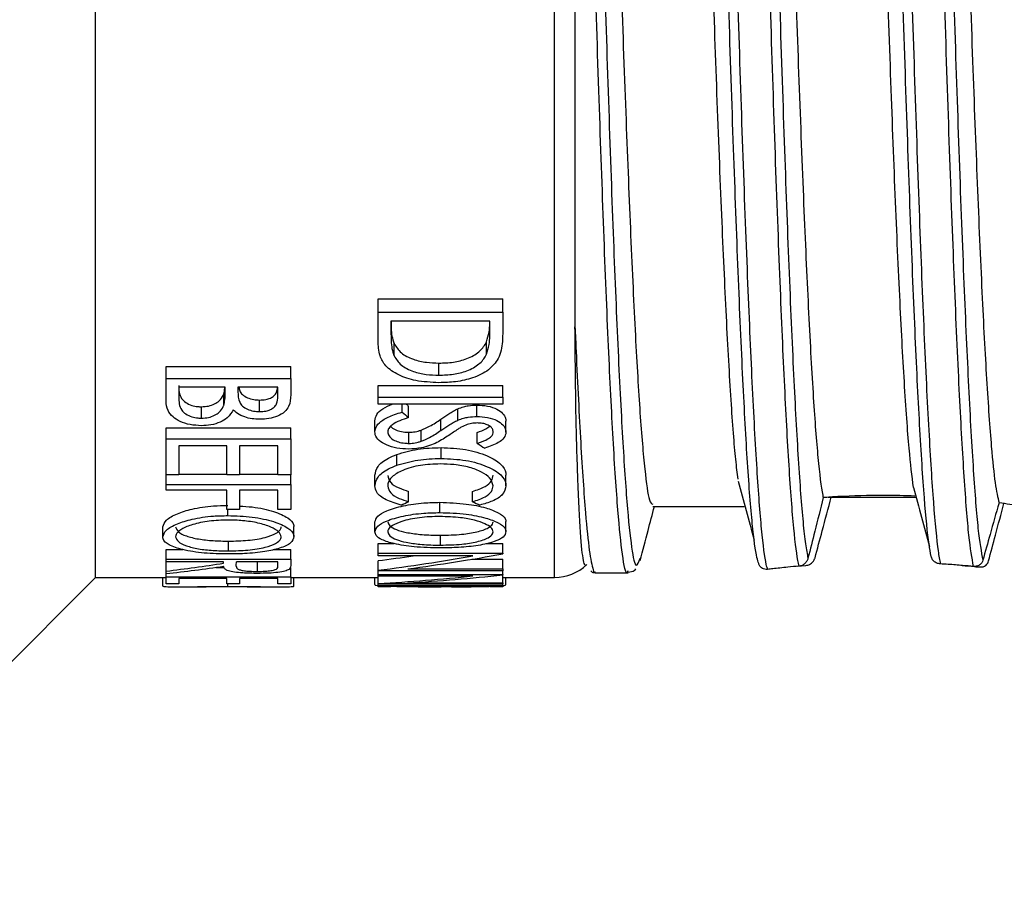
# Model space of a CAD drawing. Units: millimetres. Extents: x 208 to 611, y 51 to 331.
# Drawn here: x 514 to 524, y 153 to 163 of the extents above; entities that cross this region are included whole.
import ezdxf

# ---------------------------------------------------------------- set-up
doc = ezdxf.new("R2010")
doc.units = ezdxf.units.MM
doc.layers.add('AM_5', color=3, linetype='Continuous', lineweight=25)
doc.layers.add('TK3', color=5, linetype='Continuous', lineweight=25)
doc.styles.get("Standard").update_dxf_attribs({"font": 'ISOCP.SHX', "bigfont": 'EXTFONT.SHX'})
doc.dimstyles.new('AM_ISO$0', dxfattribs={"dimtxt": 3.5, "dimasz": 2.5, "dimexe": 1, "dimexo": 1, "dimgap": 1.5, "dimtad": 1, "dimdsep": 46, "dimtxsty": 'STANDARD', "dimblk": 'OPEN30', "dimcen": 0, "dimclrd": 3, "dimclre": 3, "dimclrt": 2, "dimadec": 0, "dimazin": 2, "dimtp": 0.1, "dimtm": 0.1, "dimtfac": 0.71, "dimtmove": 0, "dimatfit": 3, "dimldrblk": 'OPEN30', "dimfxl": 1, "dimlwd": -1, "dimlwe": -1, "dimarcsym": 0})

# ---------------------------------------------------------------- blocks, each defined once
blk = doc.blocks.new('_Open30')
at = {"color": 0, "linetype": 'ByBlock', "lineweight": -2}
for p, q in [((-1, 0.2679), (0, 0)), ((0, 0), (-1, -0.2679)), ((0, 0), (-1, 0))]:
    blk.add_line(p, q, dxfattribs=at)
blk = doc.blocks.new('*D12')
at = {"layer": 'AM_5', "color": 3}
for p, q in [((548.265, 155.223), (548.265, 128.253)), ((466.267, 153.712), (466.267, 128.253)), ((468.767, 129.253), (545.765, 129.253))]:
    blk.add_line(p, q, dxfattribs=at)
at = {"layer": 'Defpoints', "color": 0}
for p in [(548.265, 156.223), (466.267, 154.712), (548.265, 129.253)]:
    blk.add_point(p, dxfattribs=at)
at = {"layer": 'AM_5', "color": 3, "xscale": 2.5, "yscale": 2.5, "zscale": 2.5, "rotation": 180}
blk.add_blockref('_Open30', (466.267, 129.253), dxfattribs=at)
at = {"layer": 'AM_5', "color": 3, "xscale": 2.5, "yscale": 2.5, "zscale": 2.5}
blk.add_blockref('_Open30', (548.265, 129.253), dxfattribs=at)
at = {"layer": 'AM_5', "color": 2, "insert": (507.266, 132.678), "char_height": 3.5, "attachment_point": 5}
blk.add_mtext('(82)', dxfattribs=at)

msp = doc.modelspace()

# ---------------------------------------------------------------- linework, layer by layer
at = {"layer": 'TK3', "linetype": 'Continuous', "lineweight": 25}
for p, q in [((514.495, 156.662), (514.495, 177.162)), ((519.367, 156.662), (519.367, 177.162)), ((517.495, 159.616), (518.818, 159.616)), ((517.495, 159.476), (517.495, 159.616)), ((518.818, 159.476), (518.818, 159.616)), ((517.495, 159.476), (518.818, 159.476)), ((517.495, 159.173), (517.495, 159.476)), ((518.818, 159.476), (518.818, 159.276)), ((517.631, 159.379), (517.631, 159.269)), ((518.682, 159.379), (517.631, 159.379)), ((518.682, 159.311), (518.682, 159.379)), ((517.665, 159.01), (517.665, 159.141)), ((518.645, 159.03), (518.645, 159.162)), ((515.245, 158.899), (516.568, 158.899)), ((515.245, 158.772), (515.245, 158.899)), ((516.568, 158.772), (516.568, 158.899)), ((518.14, 158.806), (518.14, 158.935)), ((515.245, 158.772), (516.568, 158.772)), ((515.245, 158.531), (515.245, 158.772)), ((516.568, 158.772), (516.568, 158.6)), ((517.495, 158.698), (518.818, 158.698)), ((517.495, 158.573), (517.495, 158.698)), ((518.818, 158.573), (518.818, 158.698)), ((515.873, 158.68), (515.381, 158.68)), ((515.381, 158.68), (515.381, 158.573)), ((515.857, 158.486), (515.857, 158.609)), ((515.873, 158.632), (515.873, 158.68)), ((516.432, 158.68), (516.008, 158.68)), ((516.008, 158.68), (516.008, 158.631)), ((516.432, 158.583), (516.432, 158.68)), ((516.238, 158.42), (516.238, 158.543)), ((517.495, 158.573), (518.818, 158.573)), ((517.495, 158.499), (517.495, 158.573)), ((518.818, 158.499), (517.495, 158.499)), ((517.75, 158.415), (517.75, 158.499)), ((517.818, 158.356), (517.818, 158.477)), ((518.543, 158.369), (518.543, 158.49)), ((518.818, 158.573), (518.818, 158.499)), ((515.621, 158.35), (515.621, 158.472)), ((518.342, 158.33), (518.342, 158.451)), ((517.461, 158.205), (517.461, 158.324)), ((518.162, 158.221), (518.162, 158.34)), ((518.852, 158.201), (518.852, 158.32)), ((515.245, 158.248), (516.568, 158.248)), ((515.245, 158.13), (515.245, 158.248)), ((516.568, 158.13), (516.568, 158.248)), ((517.821, 158.083), (517.821, 158.201)), ((517.951, 158.105), (517.951, 158.223)), ((518.547, 158.082), (518.547, 158.2)), ((515.245, 158.13), (516.568, 158.13)), ((515.245, 157.75), (515.245, 158.13)), ((516.568, 158.13), (516.568, 157.75)), ((515.89, 158.057), (515.381, 158.057)), ((515.381, 158.057), (515.381, 157.75)), ((515.89, 157.75), (515.89, 158.057)), ((516.432, 158.057), (516.025, 158.057)), ((516.025, 158.057), (516.025, 157.75)), ((516.432, 157.75), (516.432, 158.057)), ((517.693, 157.851), (517.693, 157.965)), ((518.164, 157.923), (518.164, 158.038)), ((515.381, 157.75), (515.245, 157.75)), ((515.245, 157.646), (515.245, 157.75)), ((515.381, 157.758), (515.89, 157.758)), ((516.025, 157.75), (515.89, 157.75)), ((516.025, 157.758), (516.432, 157.758)), ((516.568, 157.75), (516.432, 157.75)), ((516.568, 157.646), (516.568, 157.75)), ((518.852, 157.634), (518.852, 157.745)), ((515.245, 157.646), (516.568, 157.646)), ((515.245, 157.588), (515.245, 157.646)), ((516.568, 157.646), (516.568, 157.381)), ((517.461, 157.633), (517.461, 157.745)), ((515.89, 157.588), (515.245, 157.588)), ((515.89, 157.381), (515.89, 157.588)), ((516.432, 157.588), (516.025, 157.588)), ((516.025, 157.588), (516.025, 157.381)), ((516.432, 157.381), (516.432, 157.588)), ((517.818, 157.464), (517.818, 157.574)), ((518.496, 157.464), (518.496, 157.574)), ((518.151, 157.349), (518.151, 157.458)), ((522.271, 157.512), (523.202, 157.512)), ((516.025, 157.381), (515.89, 157.381)), ((515.901, 157.317), (515.901, 157.381)), ((516.568, 157.381), (516.432, 157.381)), ((520.41, 157.412), (521.378, 157.412)), ((521.38, 157.414), (521.378, 157.413)), ((517.461, 157.144), (517.461, 157.25)), ((518.852, 157.147), (518.852, 157.253)), ((515.211, 157.092), (515.211, 157.197)), ((516.602, 157.095), (516.602, 157.2)), ((515.908, 156.942), (515.908, 157.046)), ((517.495, 157.02), (517.664, 157.02)), ((517.495, 156.917), (517.495, 157.02)), ((518.158, 157.004), (518.158, 157.108)), ((518.637, 157.02), (518.818, 157.02)), ((518.818, 156.917), (518.818, 157.02)), ((515.245, 156.957), (515.423, 156.957)), ((515.245, 156.854), (515.245, 156.957)), ((516.382, 156.957), (516.568, 156.957)), ((516.568, 156.854), (516.568, 156.957)), ((517.495, 156.917), (518.818, 156.917)), ((517.495, 156.89), (517.495, 156.917)), ((518.818, 156.917), (518.818, 156.911)), ((515.245, 156.854), (516.568, 156.854)), ((515.245, 156.826), (515.245, 156.854)), ((515.856, 156.826), (515.245, 156.826)), ((515.245, 156.727), (515.245, 156.826)), ((515.856, 156.812), (515.856, 156.826)), ((516.432, 156.826), (515.992, 156.826)), ((516.215, 156.725), (516.215, 156.826)), ((516.432, 156.78), (516.432, 156.826)), ((516.568, 156.854), (516.568, 156.8)), ((518.501, 156.89), (517.495, 156.89)), ((517.495, 156.737), (517.495, 156.839)), ((518.49, 156.854), (518.818, 156.854)), ((518.818, 156.752), (518.818, 156.854)), ((515.245, 156.701), (515.245, 156.727)), ((515.245, 156.667), (515.245, 156.701)), ((515.775, 156.768), (515.862, 156.768)), ((516.568, 156.667), (516.568, 156.768)), ((517.495, 156.733), (517.495, 156.737)), ((518.818, 156.733), (517.495, 156.733)), ((517.495, 156.692), (517.495, 156.733)), ((517.809, 156.752), (518.818, 156.752)), ((518.818, 156.752), (518.818, 156.733)), ((518.818, 156.692), (518.818, 156.733)), ((519.798, 156.711), (520.148, 156.711)), ((521.945, 156.78), (522.032, 156.788)), ((513.245, 155.412), (514.495, 156.662)), ((514.495, 156.662), (515.245, 156.662)), ((515.211, 156.569), (515.211, 156.662)), ((515.245, 156.667), (516.568, 156.667)), ((515.245, 156.594), (515.245, 156.667)), ((515.89, 156.651), (515.381, 156.651)), ((515.381, 156.651), (515.381, 156.594)), ((515.89, 156.594), (515.89, 156.651)), ((516.432, 156.651), (516.025, 156.651)), ((516.025, 156.651), (516.025, 156.594)), ((516.432, 156.594), (516.432, 156.651)), ((516.568, 156.667), (516.568, 156.594)), ((516.568, 156.662), (517.495, 156.662)), ((516.602, 156.569), (516.602, 156.662)), ((517.461, 156.585), (517.461, 156.662)), ((517.495, 156.692), (518.818, 156.692)), ((517.495, 156.676), (517.495, 156.692)), ((518.501, 156.676), (517.495, 156.676)), ((517.495, 156.596), (517.495, 156.676)), ((517.495, 156.594), (517.495, 156.596)), ((517.809, 156.603), (518.818, 156.603)), ((518.818, 156.692), (518.818, 156.688)), ((518.818, 156.603), (518.818, 156.688)), ((518.818, 156.662), (519.367, 156.662)), ((518.818, 156.603), (518.818, 156.594)), ((518.852, 156.584), (518.852, 156.662)), ((515.381, 156.594), (515.245, 156.594)), ((515.377, 156.562), (515.58, 156.562)), ((516.025, 156.594), (515.89, 156.594)), ((515.901, 156.564), (515.901, 156.594)), ((516.246, 156.562), (516.436, 156.562)), ((516.568, 156.594), (516.432, 156.594)), ((518.818, 156.594), (517.495, 156.594)), ((517.495, 156.578), (517.495, 156.594)), ((517.495, 156.578), (518.818, 156.578)), ((517.495, 156.562), (517.495, 156.578)), ((517.631, 156.562), (517.495, 156.562)), ((518.14, 156.573), (517.631, 156.573)), ((517.631, 156.573), (517.631, 156.562)), ((517.631, 156.567), (517.693, 156.565)), ((517.693, 156.565), (517.693, 156.573)), ((518.14, 156.562), (518.14, 156.573)), ((518.275, 156.562), (518.14, 156.562)), ((518.682, 156.573), (518.275, 156.573)), ((518.275, 156.573), (518.275, 156.562)), ((518.682, 156.562), (518.682, 156.573)), ((518.818, 156.562), (518.682, 156.562)), ((518.818, 156.578), (518.818, 156.594)), ((518.818, 156.578), (518.818, 156.562))]:
    msp.add_line(p, q, dxfattribs=at)
msp.add_arc((519.367, 157.162), 0.5, 270, 313.1478, dxfattribs=at)
for centre, major_axis, ratio, start_param, end_param in [((522.31, 166.912), (0, 10.25), 0.771341, 2.533468, 2.537305), ((522.31, 166.912), (0, 10.35), 0.771341, 2.533766, 2.543961), ((523.81, 166.912), (0, 10.35), 0.974603, 2.592638, 2.602066), ((513.687, 166.912), (0, 10.35), 0.976974, 3.55383, 3.562342), ((522.668, 166.912), (0, 10.35), 0.986842, 2.720844, 2.729355), ((514.924, 166.912), (15.114, 0), 0.684791, 4.904476, 4.972987), ((512.551, 166.912), (15.112, 0), 0.684896, 4.89164, 4.932868), ((515.97, 166.912), (0, 10.35), 0.009247, 3.348055, 3.367901), ((514.726, 166.912), (14.963, 0), 0.685014, 4.898554, 4.923885), ((514.726, 166.912), (15.109, 0), 0.685014, 4.896734, 4.964967), ((512.771, 166.912), (15.112, 0), 0.684896, 4.876879, 4.917988), ((516.261, 166.912), (15.109, 0), 0.685014, 4.794184, 4.86124), ((516.459, 166.912), (15.114, 0), 0.684791, 4.801817, 4.869089)]:
    msp.add_ellipse(centre, major_axis=major_axis, ratio=ratio, start_param=start_param, end_param=end_param, dxfattribs=at)
for points, knots in [([(520.724, 177.092), (520.738, 177.081), (520.768, 177.056), (520.815, 176.672), (520.865, 176.015), (520.914, 175.098), (520.964, 173.941), (521.014, 172.595), (521.064, 171.074), (521.113, 169.449), (521.163, 167.737), (521.213, 166.019), (521.263, 164.309), (521.312, 162.689), (521.362, 161.173), (521.412, 159.834), (521.462, 158.684), (521.511, 157.778), (521.561, 157.127), (521.599, 156.836), (521.62, 156.762), (521.625, 156.746)], [0, 0, 0, 0, 0.045313, 0.101282, 0.155614, 0.211519, 0.265909, 0.321878, 0.376284, 0.43227, 0.486619, 0.542543, 0.596903, 0.652839, 0.707248, 0.763236, 0.817618, 0.873578, 0.927912, 0.983818, 1, 1, 1, 1]), ([(521.961, 156.782), (521.959, 156.791), (521.941, 156.871), (521.905, 157.145), (521.856, 157.8), (521.806, 158.714), (521.757, 159.856), (521.707, 161.199), (521.658, 162.717), (521.608, 164.339), (521.558, 166.049), (521.513, 167.63), (521.471, 169.062), (521.438, 170.17), (521.4, 171.363), (521.359, 172.621), (521.31, 173.963), (521.26, 175.116), (521.21, 176.029), (521.16, 176.681), (521.114, 177.059), (521.084, 177.081), (521.07, 177.09)], [0, 0, 0, 0, 0.0074742, 0.0624084, 0.1189308, 0.1739279, 0.2289618, 0.2855929, 0.3405875, 0.3971769, 0.4521402, 0.5086956, 0.5503803, 0.5927439, 0.6204162, 0.6754368, 0.7320538, 0.7870103, 0.8435585, 0.8985652, 0.9551679, 1, 1, 1, 1]), ([(522.574, 177.077), (522.58, 177.086), (522.602, 177.12), (522.641, 176.882), (522.691, 176.371), (522.74, 175.573), (522.79, 174.527), (522.839, 173.274), (522.889, 171.827), (522.939, 170.253), (522.989, 168.57), (523.039, 166.856), (523.088, 165.128), (523.138, 163.466), (523.188, 161.888), (523.237, 160.465), (523.287, 159.213), (523.337, 158.189), (523.387, 157.409), (523.428, 156.982), (523.452, 156.847), (523.46, 156.805)], [0, 0, 0, 0, 0.020421, 0.075758, 0.131103, 0.188053, 0.243343, 0.300234, 0.355587, 0.412547, 0.46791, 0.524881, 0.580182, 0.637085, 0.69241, 0.749339, 0.804708, 0.861683, 0.917019, 0.973959, 1, 1, 1, 1]), ([(523.812, 156.778), (523.796, 156.869), (523.763, 157.055), (523.714, 157.685), (523.664, 158.563), (523.614, 159.676), (523.564, 161.004), (523.515, 162.486), (523.465, 164.109), (523.415, 165.798), (523.365, 167.533), (523.316, 169.235), (523.266, 170.886), (523.216, 172.408), (523.166, 173.788), (523.117, 174.962), (523.067, 175.917), (523.017, 176.603), (522.968, 177.035), (522.936, 177.081), (522.92, 177.104)], [0, 0, 0, 0, 0.054813, 0.111206, 0.166168, 0.222724, 0.277629, 0.334124, 0.389091, 0.445653, 0.500632, 0.557207, 0.612125, 0.668634, 0.723573, 0.780104, 0.83504, 0.891569, 0.946504, 1, 1, 1, 1]), ([(521.533, 156.809), (521.527, 156.828), (521.504, 156.895), (521.465, 157.193), (521.415, 157.829), (521.365, 158.733), (521.316, 159.86), (521.266, 161.199), (521.216, 162.687), (521.166, 164.309), (521.117, 165.99), (521.067, 167.712), (521.018, 169.396), (520.968, 171.025), (520.918, 172.524), (520.868, 173.876), (520.819, 175.017), (520.769, 175.94), (520.719, 176.587), (520.676, 176.955), (520.649, 176.983), (520.639, 176.993)], [0, 0, 0, 0, 0.021111, 0.075911, 0.132296, 0.187145, 0.243585, 0.29846, 0.354928, 0.409754, 0.466168, 0.520984, 0.577387, 0.63226, 0.688726, 0.743582, 0.80003, 0.854828, 0.911212, 0.966069, 1, 1, 1, 1]), ([(523.362, 156.885), (523.355, 156.925), (523.331, 157.056), (523.291, 157.47), (523.241, 158.234), (523.191, 159.256), (523.142, 160.484), (523.092, 161.907), (523.042, 163.458), (522.992, 165.121), (522.943, 166.821), (522.893, 168.539), (522.843, 170.196), (522.793, 171.774), (522.744, 173.2), (522.694, 174.459), (522.644, 175.491), (522.594, 176.296), (522.545, 176.801), (522.509, 177.038), (522.49, 177.014), (522.487, 177.01)], [0, 0, 0, 0, 0.024645, 0.080654, 0.138289, 0.194331, 0.252001, 0.307999, 0.365621, 0.421596, 0.479192, 0.53523, 0.592895, 0.648921, 0.706574, 0.762538, 0.820121, 0.87614, 0.933785, 0.989795, 1, 1, 1, 1]), ([(521.199, 176.958), (521.202, 176.954), (521.221, 176.929), (521.256, 176.604), (521.306, 175.982), (521.356, 175.067), (521.405, 173.938), (521.455, 172.595), (521.505, 171.104), (521.555, 169.479), (521.604, 167.797), (521.654, 166.075), (521.704, 164.392), (521.754, 162.765), (521.803, 161.27), (521.853, 159.922), (521.903, 158.784), (521.953, 157.863), (521.995, 157.311), (522.03, 157.001), (522.047, 156.91), (522.056, 156.864)], [0, 0, 0, 0, 0.00906, 0.06627, 0.125139, 0.182298, 0.241111, 0.298336, 0.357222, 0.414453, 0.473346, 0.530512, 0.589332, 0.64653, 0.705387, 0.762625, 0.821525, 0.878725, 0.938387, 0.969193, 1, 1, 1, 1]), ([(523.05, 176.947), (523.054, 176.938), (523.076, 176.895), (523.113, 176.535), (523.163, 175.864), (523.213, 174.924), (523.263, 173.753), (523.312, 172.398), (523.362, 170.875), (523.411, 169.253), (523.461, 167.548), (523.511, 165.841), (523.561, 164.149), (523.61, 162.55), (523.66, 161.063), (523.71, 159.754), (523.76, 158.636), (523.81, 157.761), (523.86, 157.118), (523.894, 156.935), (523.911, 156.843)], [0, 0, 0, 0, 0.01552, 0.074051, 0.130934, 0.189466, 0.246351, 0.304885, 0.361749, 0.420261, 0.477188, 0.535768, 0.592683, 0.651249, 0.7081, 0.766597, 0.823506, 0.882066, 0.940153, 1, 1, 1, 1]), ([(521.316, 157.705), (521.307, 157.768), (521.282, 157.95), (521.24, 158.519), (521.191, 159.386), (521.141, 160.487), (521.091, 161.757), (521.041, 163.187), (520.992, 164.709), (520.942, 166.308), (520.892, 167.909), (520.842, 169.496), (520.793, 170.996), (520.743, 172.393), (520.693, 173.623), (520.643, 174.671), (520.594, 175.494), (520.544, 176.068), (520.5, 176.38), (520.472, 176.383), (520.46, 176.383)], [0, 0, 0, 0, 0.030859, 0.088137, 0.147076, 0.204354, 0.263294, 0.320572, 0.379511, 0.436789, 0.495729, 0.553007, 0.611946, 0.669225, 0.728164, 0.785442, 0.844381, 0.90166, 0.960599, 1, 1, 1, 1]), ([(521.368, 176.343), (521.384, 176.261), (521.417, 176.095), (521.466, 175.511), (521.516, 174.703), (521.566, 173.66), (521.615, 172.437), (521.665, 171.045), (521.714, 169.549), (521.764, 167.965), (521.814, 166.365), (521.864, 164.765), (521.913, 163.24), (521.963, 161.806), (522.013, 160.529), (522.063, 159.423), (522.112, 158.539), (522.162, 157.886), (522.197, 157.606), (522.216, 157.517), (522.218, 157.508)], [0, 0, 0, 0, 0.05712, 0.114814, 0.1741811, 0.2318752, 0.2912424, 0.3488919, 0.4082106, 0.4658601, 0.5251787, 0.5828728, 0.6422401, 0.6999342, 0.7593015, 0.8169956, 0.8763628, 0.9340568, 0.993424, 1, 1, 1, 1]), ([(523.175, 157.616), (523.16, 157.738), (523.128, 157.993), (523.079, 158.694), (523.029, 159.625), (522.979, 160.76), (522.93, 162.08), (522.88, 163.524), (522.83, 165.078), (522.781, 166.671), (522.731, 168.284), (522.681, 169.844), (522.631, 171.335), (522.582, 172.687), (522.532, 173.887), (522.482, 174.877), (522.432, 175.653), (522.383, 176.16), (522.342, 176.409), (522.318, 176.385), (522.31, 176.377)], [0, 0, 0, 0, 0.053961, 0.112251, 0.168898, 0.227187, 0.283834, 0.342124, 0.39877, 0.45706, 0.513707, 0.571996, 0.628643, 0.686933, 0.74358, 0.801869, 0.858516, 0.916806, 0.973452, 1, 1, 1, 1]), ([(523.219, 176.319), (523.231, 176.272), (523.259, 176.156), (523.304, 175.668), (523.354, 174.911), (523.404, 173.925), (523.454, 172.733), (523.503, 171.386), (523.553, 169.899), (523.603, 168.341), (523.653, 166.728), (523.702, 165.135), (523.752, 163.578), (523.802, 162.129), (523.852, 160.804), (523.901, 159.664), (523.951, 158.719), (523.998, 158.059), (524.042, 157.627), (524.069, 157.511), (524.083, 157.452)], [0, 0, 0, 0, 0.040976, 0.099381, 0.15614, 0.214546, 0.271305, 0.32971, 0.38647, 0.444875, 0.501634, 0.56004, 0.616799, 0.675204, 0.731964, 0.790369, 0.847128, 0.905534, 0.952314, 1, 1, 1, 1]), ([(519.585, 170.254), (519.585, 169.97), (519.585, 169.401), (519.585, 168.253), (519.584, 166.807), (519.584, 165.089), (519.584, 163.423), (519.584, 161.879), (519.584, 160.481), (519.584, 159.708), (519.584, 159.321)], [0, 0, 0, 0, 0.074824, 0.149648, 0.293343, 0.43704, 0.580733, 0.724426, 0.862213, 1, 1, 1, 1]), ([(520.146, 156.73), (520.143, 156.724), (520.124, 156.679), (520.088, 156.874), (520.039, 157.333), (519.989, 158.085), (519.939, 159.088), (519.89, 160.305), (519.84, 161.722), (519.79, 163.273), (519.74, 164.942), (519.698, 166.387), (519.664, 167.567), (519.638, 168.469), (519.612, 169.37), (519.594, 169.959), (519.585, 170.254)], [0, 0, 0, 0, 0.013461, 0.1033756, 0.1906745, 0.2805039, 0.3677889, 0.4576032, 0.5449796, 0.6348925, 0.7222401, 0.8121218, 0.8583361, 0.9045501, 0.9522752, 1, 1, 1, 1]), ([(519.697, 169.73), (519.712, 169.235), (519.742, 168.232), (519.788, 166.632), (519.836, 164.976), (519.886, 163.332), (519.936, 161.776), (519.985, 160.38), (520.035, 159.157), (520.085, 158.166), (520.135, 157.413), (520.184, 156.943), (520.231, 156.736), (520.261, 156.826), (520.275, 156.867)], [0, 0, 0, 0, 0.076991, 0.155806, 0.240622, 0.327901, 0.412745, 0.500053, 0.584809, 0.67202, 0.75679, 0.844017, 0.928863, 1, 1, 1, 1]), ([(519.867, 169.464), (519.877, 169.155), (519.896, 168.536), (519.933, 167.377), (519.976, 165.983), (520.025, 164.407), (520.075, 162.889), (520.125, 161.499), (520.175, 160.25), (520.224, 159.201), (520.274, 158.36), (520.324, 157.778), (520.369, 157.45), (520.398, 157.442), (520.41, 157.439)], [0, 0, 0, 0, 0.054425, 0.109406, 0.199671, 0.292553, 0.382818, 0.4757, 0.565965, 0.658847, 0.749112, 0.841995, 0.932259, 1, 1, 1, 1]), ([(517.632, 159.379), (517.632, 159.354), (517.633, 159.301), (517.639, 159.221), (517.656, 159.168), (517.665, 159.141)], [0, 0, 0, 0, 0.308387, 0.652575, 1, 1, 1, 1]), ([(518.645, 159.162), (518.656, 159.196), (518.675, 159.259), (518.68, 159.332), (518.681, 159.371), (518.681, 159.379)], [0, 0, 0, 0, 0.479712, 0.893744, 1, 1, 1, 1]), ([(519.696, 156.788), (519.695, 156.789), (519.687, 156.792), (519.668, 156.849), (519.642, 157.1), (519.616, 157.646), (519.592, 158.381), (519.587, 159.006), (519.584, 159.321)], [0, 0, 0, 0, 0.0277646, 0.1389113, 0.3617539, 0.5907107, 0.7930928, 1, 1, 1, 1]), ([(519.584, 159.321), (519.588, 159.234), (519.608, 158.775), (519.645, 158.043), (519.692, 157.351), (519.736, 156.913), (519.769, 156.762), (519.79, 156.7), (519.798, 156.72), (519.8, 156.725)], [0, 0, 0, 0, 0.053125, 0.280375, 0.514211, 0.702549, 0.89457, 0.976008, 1, 1, 1, 1]), ([(517.631, 159.269), (517.632, 159.236), (517.633, 159.175), (517.639, 159.088), (517.656, 159.036), (517.665, 159.01)], [0, 0, 0, 0, 0.378348, 0.687702, 1, 1, 1, 1]), ([(518.645, 159.03), (518.656, 159.063), (518.675, 159.125), (518.681, 159.22), (518.682, 159.281), (518.682, 159.311)], [0, 0, 0, 0, 0.365392, 0.68225, 1, 1, 1, 1]), ([(518.818, 159.276), (518.817, 159.238), (518.816, 159.169), (518.805, 159.07), (518.782, 159.012), (518.77, 158.983)], [0, 0, 0, 0, 0.379585, 0.687717, 1, 1, 1, 1]), ([(518.14, 158.727), (518.057, 158.731), (517.905, 158.738), (517.707, 158.803), (517.571, 158.896), (517.502, 159.025), (517.498, 159.119), (517.495, 159.173)], [0, 0, 0, 0, 0.228317, 0.418092, 0.608719, 0.77191, 1, 1, 1, 1]), ([(517.665, 159.141), (517.687, 159.107), (517.73, 159.039), (517.859, 158.972), (518.002, 158.939), (518.096, 158.936), (518.14, 158.935)], [0, 0, 0, 0, 0.272754, 0.544748, 0.782872, 1, 1, 1, 1]), ([(518.14, 158.935), (518.192, 158.936), (518.295, 158.94), (518.446, 158.979), (518.57, 159.048), (518.624, 159.118), (518.643, 159.156), (518.645, 159.162)], [0, 0, 0, 0, 0.231622, 0.464535, 0.721467, 0.960092, 1, 1, 1, 1]), ([(517.665, 159.01), (517.687, 158.976), (517.731, 158.909), (517.86, 158.844), (518.001, 158.811), (518.095, 158.808), (518.14, 158.806)], [0, 0, 0, 0, 0.273484, 0.543408, 0.781979, 1, 1, 1, 1]), ([(518.14, 158.806), (518.192, 158.808), (518.295, 158.812), (518.446, 158.85), (518.57, 158.919), (518.625, 158.987), (518.643, 159.025), (518.645, 159.03)], [0, 0, 0, 0, 0.2321983, 0.465684, 0.7242235, 0.9628235, 1, 1, 1, 1]), ([(518.77, 158.983), (518.74, 158.94), (518.68, 158.856), (518.509, 158.775), (518.324, 158.732), (518.2, 158.729), (518.14, 158.727)], [0, 0, 0, 0, 0.270227, 0.537224, 0.777175, 1, 1, 1, 1]), ([(515.381, 158.698), (515.381, 158.65), (515.381, 158.585), (515.45, 158.516), (515.512, 158.486), (515.572, 158.473), (515.608, 158.472), (515.621, 158.472)], [0, 0, 0, 0, 0.461162, 0.627346, 0.793717, 0.923642, 1, 1, 1, 1]), ([(515.621, 158.472), (515.646, 158.473), (515.697, 158.476), (515.762, 158.5), (515.819, 158.539), (515.845, 158.579), (515.855, 158.605), (515.857, 158.609)], [0, 0, 0, 0, 0.207787, 0.417143, 0.620971, 0.939496, 1, 1, 1, 1]), ([(515.857, 158.609), (515.862, 158.629), (515.868, 158.652), (515.87, 158.676), (515.87, 158.68)], [0, 0, 0, 0, 0.8340243, 1, 1, 1, 1]), ([(515.857, 158.486), (515.862, 158.505), (515.87, 158.539), (515.872, 158.588), (515.873, 158.617), (515.873, 158.632)], [0, 0, 0, 0, 0.406249, 0.702959, 1, 1, 1, 1]), ([(516.008, 158.631), (516.009, 158.593), (516.009, 158.54), (516.053, 158.477), (516.105, 158.444), (516.17, 158.424), (516.216, 158.421), (516.238, 158.42)], [0, 0, 0, 0, 0.39303, 0.551748, 0.71057, 0.866077, 1, 1, 1, 1]), ([(516.021, 158.68), (516.021, 158.667), (516.023, 158.639), (516.054, 158.599), (516.106, 158.566), (516.171, 158.546), (516.217, 158.544), (516.238, 158.543)], [0, 0, 0, 0, 0.180151, 0.395398, 0.61079, 0.822587, 1, 1, 1, 1]), ([(516.238, 158.543), (516.26, 158.544), (516.301, 158.545), (516.354, 158.563), (516.395, 158.589), (516.423, 158.629), (516.426, 158.662), (516.427, 158.68)], [0, 0, 0, 0, 0.196103, 0.358099, 0.5199, 0.73289, 1, 1, 1, 1]), ([(516.238, 158.42), (516.26, 158.421), (516.301, 158.423), (516.354, 158.44), (516.395, 158.467), (516.428, 158.515), (516.431, 158.556), (516.432, 158.583)], [0, 0, 0, 0, 0.17402, 0.31731, 0.460445, 0.64807, 1, 1, 1, 1]), ([(516.568, 158.6), (516.567, 158.557), (516.564, 158.493), (516.508, 158.415), (516.432, 158.371), (516.339, 158.343), (516.273, 158.34), (516.24, 158.339)], [0, 0, 0, 0, 0.34101, 0.512869, 0.685563, 0.847336, 1, 1, 1, 1]), ([(515.621, 158.271), (515.58, 158.273), (515.498, 158.277), (515.393, 158.313), (515.311, 158.365), (515.254, 158.439), (515.248, 158.498), (515.245, 158.531)], [0, 0, 0, 0, 0.184341, 0.370115, 0.543268, 0.742994, 1, 1, 1, 1]), ([(515.381, 158.573), (515.381, 158.526), (515.381, 158.461), (515.451, 158.393), (515.513, 158.365), (515.573, 158.352), (515.608, 158.351), (515.621, 158.35)], [0, 0, 0, 0, 0.46281, 0.628751, 0.794851, 0.925744, 1, 1, 1, 1]), ([(515.621, 158.35), (515.646, 158.352), (515.697, 158.355), (515.762, 158.379), (515.82, 158.418), (515.845, 158.456), (515.856, 158.482), (515.857, 158.486)], [0, 0, 0, 0, 0.208992, 0.419564, 0.62433, 0.942235, 1, 1, 1, 1]), ([(517.461, 158.324), (517.465, 158.346), (517.473, 158.392), (517.54, 158.455), (517.61, 158.484), (517.645, 158.499)], [0, 0, 0, 0, 0.318864, 0.656191, 1, 1, 1, 1]), ([(518.342, 158.451), (518.361, 158.458), (518.396, 158.471), (518.464, 158.487), (518.512, 158.489), (518.543, 158.49)], [0, 0, 0, 0, 0.324185, 0.57227, 1, 1, 1, 1]), ([(518.543, 158.49), (518.582, 158.488), (518.659, 158.484), (518.756, 158.45), (518.82, 158.402), (518.849, 158.357), (518.851, 158.33), (518.852, 158.32)], [0, 0, 0, 0, 0.237317, 0.477057, 0.686723, 0.889888, 1, 1, 1, 1]), ([(515.959, 158.44), (515.941, 158.41), (515.911, 158.359), (515.822, 158.306), (515.726, 158.276), (515.655, 158.273), (515.621, 158.271)], [0, 0, 0, 0, 0.339627, 0.566035, 0.792164, 1, 1, 1, 1]), ([(516.24, 158.339), (516.212, 158.34), (516.156, 158.342), (516.073, 158.363), (516.003, 158.396), (515.972, 158.426), (515.959, 158.44)], [0, 0, 0, 0, 0.238613, 0.47863, 0.771615, 1, 1, 1, 1]), ([(517.461, 158.205), (517.465, 158.227), (517.473, 158.272), (517.547, 158.339), (517.648, 158.384), (517.723, 158.407), (517.75, 158.415)], [0, 0, 0, 0, 0.240314, 0.492446, 0.811918, 1, 1, 1, 1]), ([(518.162, 158.34), (518.19, 158.359), (518.232, 158.388), (518.291, 158.426), (518.325, 158.443), (518.342, 158.451)], [0, 0, 0, 0, 0.497902, 0.748049, 1, 1, 1, 1]), ([(517.818, 158.356), (517.786, 158.345), (517.723, 158.325), (517.649, 158.287), (517.604, 158.246), (517.599, 158.22), (517.597, 158.208)], [0, 0, 0, 0, 0.299027, 0.599936, 0.82328, 1, 1, 1, 1]), ([(517.951, 158.223), (517.982, 158.236), (518.037, 158.26), (518.104, 158.301), (518.143, 158.327), (518.162, 158.34)], [0, 0, 0, 0, 0.391684, 0.695247, 1, 1, 1, 1]), ([(518.162, 158.221), (518.19, 158.24), (518.232, 158.268), (518.291, 158.306), (518.325, 158.322), (518.342, 158.33)], [0, 0, 0, 0, 0.497896, 0.748044, 1, 1, 1, 1]), ([(518.342, 158.33), (518.362, 158.337), (518.396, 158.35), (518.464, 158.365), (518.513, 158.367), (518.543, 158.369)], [0, 0, 0, 0, 0.324787, 0.573641, 1, 1, 1, 1]), ([(518.549, 158.3), (518.533, 158.299), (518.495, 158.298), (518.435, 158.284), (518.398, 158.266), (518.378, 158.256)], [0, 0, 0, 0, 0.244721, 0.583029, 1, 1, 1, 1]), ([(518.543, 158.369), (518.582, 158.367), (518.659, 158.362), (518.757, 158.329), (518.821, 158.282), (518.849, 158.237), (518.851, 158.211), (518.852, 158.201)], [0, 0, 0, 0, 0.238612, 0.479676, 0.689784, 0.892889, 1, 1, 1, 1]), ([(518.716, 158.204), (518.715, 158.216), (518.712, 158.237), (518.684, 158.265), (518.642, 158.287), (518.594, 158.298), (518.562, 158.299), (518.549, 158.3)], [0, 0, 0, 0, 0.229013, 0.434681, 0.640593, 0.854869, 1, 1, 1, 1]), ([(517.819, 158.022), (517.777, 158.024), (517.691, 158.028), (517.583, 158.063), (517.5, 158.111), (517.464, 158.162), (517.462, 158.195), (517.461, 158.205)], [0, 0, 0, 0, 0.229071, 0.460039, 0.674839, 0.897721, 1, 1, 1, 1]), ([(517.597, 158.208), (517.6, 158.193), (517.606, 158.161), (517.648, 158.122), (517.709, 158.097), (517.768, 158.085), (517.807, 158.084), (517.821, 158.083)], [0, 0, 0, 0, 0.232189, 0.484948, 0.681702, 0.877794, 1, 1, 1, 1]), ([(517.629, 158.265), (517.637, 158.256), (517.656, 158.236), (517.71, 158.214), (517.768, 158.202), (517.807, 158.201), (517.821, 158.201)], [0, 0, 0, 0, 0.225997, 0.521802, 0.816638, 1, 1, 1, 1]), ([(518.246, 158.168), (518.205, 158.142), (518.123, 158.089), (517.978, 158.032), (517.866, 158.025), (517.819, 158.022)], [0, 0, 0, 0, 0.36649, 0.737479, 1, 1, 1, 1]), ([(517.821, 158.201), (517.833, 158.201), (517.867, 158.202), (517.911, 158.21), (517.941, 158.22), (517.951, 158.223)], [0, 0, 0, 0, 0.247251, 0.737449, 1, 1, 1, 1]), ([(517.951, 158.105), (517.982, 158.118), (518.037, 158.142), (518.104, 158.182), (518.143, 158.208), (518.162, 158.221)], [0, 0, 0, 0, 0.392475, 0.695646, 1, 1, 1, 1]), ([(518.378, 158.256), (518.367, 158.249), (518.338, 158.231), (518.295, 158.201), (518.262, 158.179), (518.246, 158.168)], [0, 0, 0, 0, 0.249264, 0.624587, 1, 1, 1, 1]), ([(518.547, 158.2), (518.579, 158.211), (518.63, 158.229), (518.668, 158.255), (518.682, 158.264)], [0, 0, 0, 0, 0.633235, 1, 1, 1, 1]), ([(518.547, 158.082), (518.578, 158.094), (518.631, 158.113), (518.69, 158.147), (518.714, 158.178), (518.716, 158.197), (518.716, 158.204)], [0, 0, 0, 0, 0.386434, 0.649023, 0.864388, 1, 1, 1, 1]), ([(518.852, 158.201), (518.848, 158.181), (518.84, 158.14), (518.76, 158.079), (518.678, 158.05), (518.628, 158.032)], [0, 0, 0, 0, 0.278515, 0.554402, 1, 1, 1, 1]), ([(517.821, 158.083), (517.833, 158.083), (517.867, 158.084), (517.911, 158.093), (517.941, 158.102), (517.951, 158.105)], [0, 0, 0, 0, 0.2473626, 0.7393019, 1, 1, 1, 1]), ([(517.461, 157.745), (517.467, 157.776), (517.479, 157.841), (517.576, 157.918), (517.662, 157.953), (517.693, 157.965)], [0, 0, 0, 0, 0.382842, 0.780974, 1, 1, 1, 1]), ([(517.693, 157.965), (517.765, 157.987), (517.873, 158.019), (518.039, 158.036), (518.122, 158.037), (518.164, 158.038)], [0, 0, 0, 0, 0.500773, 0.747571, 1, 1, 1, 1]), ([(518.164, 158.038), (518.253, 158.034), (518.43, 158.027), (518.654, 157.959), (518.805, 157.869), (518.849, 157.793), (518.852, 157.754), (518.852, 157.745)], [0, 0, 0, 0, 0.256678, 0.515744, 0.74375, 0.944246, 1, 1, 1, 1]), ([(517.461, 157.633), (517.467, 157.664), (517.479, 157.728), (517.577, 157.804), (517.662, 157.839), (517.693, 157.851)], [0, 0, 0, 0, 0.383673, 0.78101, 1, 1, 1, 1]), ([(518.155, 157.865), (518.083, 157.863), (517.939, 157.857), (517.758, 157.804), (517.637, 157.733), (517.599, 157.672), (517.597, 157.639), (517.597, 157.631)], [0, 0, 0, 0, 0.255971, 0.514647, 0.735105, 0.934761, 1, 1, 1, 1]), ([(517.693, 157.851), (517.765, 157.872), (517.873, 157.904), (518.039, 157.92), (518.122, 157.922), (518.164, 157.923)], [0, 0, 0, 0, 0.500944, 0.747678, 1, 1, 1, 1]), ([(518.716, 157.634), (518.709, 157.662), (518.695, 157.714), (518.596, 157.782), (518.465, 157.832), (518.311, 157.861), (518.204, 157.864), (518.155, 157.865)], [0, 0, 0, 0, 0.223482, 0.417228, 0.613367, 0.824338, 1, 1, 1, 1]), ([(518.164, 157.923), (518.253, 157.919), (518.431, 157.912), (518.655, 157.844), (518.806, 157.755), (518.849, 157.68), (518.852, 157.642), (518.852, 157.634)], [0, 0, 0, 0, 0.257604, 0.517615, 0.746138, 0.945869, 1, 1, 1, 1]), ([(518.496, 157.574), (518.544, 157.59), (518.632, 157.619), (518.705, 157.682), (518.713, 157.725), (518.716, 157.746)], [0, 0, 0, 0, 0.386717, 0.706745, 1, 1, 1, 1]), ([(517.597, 157.743), (517.603, 157.717), (517.615, 157.667), (517.706, 157.611), (517.783, 157.585), (517.818, 157.574)], [0, 0, 0, 0, 0.368448, 0.719832, 1, 1, 1, 1]), ([(521.315, 157.682), (521.343, 157.578), (521.4, 157.37), (521.457, 157.162), (521.485, 157.058)], [0, 0, 0, 0, 0.499982, 1, 1, 1, 1]), ([(517.739, 157.429), (517.682, 157.446), (517.569, 157.48), (517.474, 157.555), (517.465, 157.61), (517.461, 157.633)], [0, 0, 0, 0, 0.361309, 0.725738, 1, 1, 1, 1]), ([(517.597, 157.631), (517.603, 157.606), (517.615, 157.557), (517.706, 157.5), (517.783, 157.475), (517.818, 157.464)], [0, 0, 0, 0, 0.36908, 0.719374, 1, 1, 1, 1]), ([(518.496, 157.464), (518.544, 157.48), (518.632, 157.509), (518.705, 157.571), (518.713, 157.614), (518.716, 157.634)], [0, 0, 0, 0, 0.386849, 0.706411, 1, 1, 1, 1]), ([(518.852, 157.634), (518.845, 157.602), (518.831, 157.541), (518.721, 157.47), (518.621, 157.442), (518.575, 157.429)], [0, 0, 0, 0, 0.370577, 0.7134, 1, 1, 1, 1]), ([(523.174, 157.615), (523.203, 157.51), (523.259, 157.302), (523.316, 157.093), (523.344, 156.988)], [0, 0, 0, 0, 0.499985, 1, 1, 1, 1]), ([(517.461, 157.25), (517.467, 157.271), (517.479, 157.312), (517.589, 157.373), (517.758, 157.424), (517.959, 157.454), (518.094, 157.456), (518.151, 157.458)], [0, 0, 0, 0, 0.180863, 0.362971, 0.594476, 0.827975, 1, 1, 1, 1]), ([(518.151, 157.458), (518.245, 157.454), (518.419, 157.448), (518.632, 157.405), (518.776, 157.35), (518.845, 157.296), (518.85, 157.264), (518.852, 157.253)], [0, 0, 0, 0, 0.283924, 0.519599, 0.711583, 0.904625, 1, 1, 1, 1]), ([(522.218, 157.508), (522.188, 157.389), (522.134, 157.174), (522.08, 156.96), (522.056, 156.864)], [0, 0, 0, 0, 0.555844, 1, 1, 1, 1]), ([(522.131, 156.87), (522.156, 156.965), (522.214, 157.179), (522.271, 157.394), (522.303, 157.514)], [0, 0, 0, 0, 0.443857, 1, 1, 1, 1]), ([(523.19, 157.525), (523.083, 157.528), (522.81, 157.534), (522.473, 157.525), (522.269, 157.512), (522.218, 157.508)], [0, 0, 0, 0, 0.327141, 0.830013, 1, 1, 1, 1]), ([(524.083, 157.452), (524.051, 157.341), (523.994, 157.141), (523.937, 156.935), (523.911, 156.843)], [0, 0, 0, 0, 0.553883, 1, 1, 1, 1]), ([(523.972, 156.836), (523.997, 156.928), (524.052, 157.134), (524.105, 157.334), (524.135, 157.445)], [0, 0, 0, 0, 0.444238, 1, 1, 1, 1]), ([(524.365, 157.412), (524.352, 157.414), (524.327, 157.419), (524.162, 157.441), (524.083, 157.452)], [0, 0, 0, 0, 0.518967, 1, 1, 1, 1]), ([(515.211, 157.197), (515.218, 157.222), (515.232, 157.271), (515.355, 157.338), (515.526, 157.392), (515.717, 157.422), (515.85, 157.424), (515.901, 157.425)], [0, 0, 0, 0, 0.213181, 0.428037, 0.622665, 0.855256, 1, 1, 1, 1]), ([(516.025, 157.417), (516.07, 157.415), (516.203, 157.409), (516.391, 157.365), (516.544, 157.297), (516.598, 157.238), (516.601, 157.208), (516.602, 157.2)], [0, 0, 0, 0, 0.1456973, 0.4290427, 0.6931902, 0.9268569, 1, 1, 1, 1]), ([(517.461, 157.144), (517.467, 157.165), (517.479, 157.205), (517.588, 157.266), (517.757, 157.316), (517.959, 157.345), (518.094, 157.348), (518.151, 157.349)], [0, 0, 0, 0, 0.180518, 0.362279, 0.593572, 0.827004, 1, 1, 1, 1]), ([(518.151, 157.349), (518.246, 157.346), (518.419, 157.34), (518.632, 157.297), (518.776, 157.242), (518.845, 157.19), (518.85, 157.158), (518.852, 157.147)], [0, 0, 0, 0, 0.284428, 0.520231, 0.712048, 0.904936, 1, 1, 1, 1]), ([(520.274, 156.841), (520.302, 156.947), (520.353, 157.137), (520.404, 157.328), (520.427, 157.412)], [0, 0, 0, 0, 0.5576935, 1, 1, 1, 1]), ([(515.211, 157.092), (515.218, 157.116), (515.232, 157.165), (515.354, 157.231), (515.526, 157.284), (515.717, 157.314), (515.85, 157.316), (515.901, 157.317)], [0, 0, 0, 0, 0.21281, 0.427291, 0.621596, 0.85435, 1, 1, 1, 1]), ([(515.901, 157.27), (515.834, 157.268), (515.699, 157.264), (515.528, 157.226), (515.402, 157.176), (515.351, 157.128), (515.348, 157.101), (515.347, 157.093)], [0, 0, 0, 0, 0.2380332, 0.4782553, 0.6924411, 0.9139358, 1, 1, 1, 1]), ([(515.901, 157.317), (515.989, 157.314), (516.164, 157.308), (516.392, 157.258), (516.544, 157.19), (516.598, 157.132), (516.601, 157.102), (516.602, 157.095)], [0, 0, 0, 0, 0.248725, 0.498491, 0.731007, 0.93641, 1, 1, 1, 1]), ([(516.466, 157.093), (516.461, 157.111), (516.449, 157.147), (516.36, 157.198), (516.228, 157.241), (516.066, 157.266), (515.954, 157.269), (515.901, 157.27)], [0, 0, 0, 0, 0.1950612, 0.3900053, 0.6064227, 0.8144823, 1, 1, 1, 1]), ([(518.151, 157.308), (518.078, 157.306), (517.931, 157.301), (517.756, 157.262), (517.646, 157.217), (517.602, 157.177), (517.598, 157.155), (517.597, 157.146)], [0, 0, 0, 0, 0.274186, 0.551129, 0.741979, 0.901394, 1, 1, 1, 1]), ([(517.597, 157.252), (517.602, 157.236), (517.611, 157.206), (517.685, 157.167), (517.795, 157.136), (517.946, 157.115), (518.074, 157.109), (518.147, 157.108), (518.158, 157.108)], [0, 0, 0, 0, 0.173175, 0.346779, 0.523715, 0.724698, 0.962322, 1, 1, 1, 1]), ([(518.716, 157.146), (518.712, 157.161), (518.702, 157.191), (518.628, 157.233), (518.519, 157.271), (518.356, 157.301), (518.225, 157.305), (518.151, 157.308)], [0, 0, 0, 0, 0.166173, 0.332117, 0.517744, 0.725368, 1, 1, 1, 1]), ([(518.158, 157.108), (518.234, 157.11), (518.371, 157.114), (518.549, 157.142), (518.662, 157.181), (518.711, 157.221), (518.715, 157.244), (518.716, 157.252)], [0, 0, 0, 0, 0.284138, 0.512527, 0.741991, 0.909106, 1, 1, 1, 1]), ([(515.347, 157.199), (515.353, 157.181), (515.364, 157.144), (515.454, 157.099), (515.585, 157.067), (515.742, 157.049), (515.853, 157.047), (515.908, 157.046)], [0, 0, 0, 0, 0.203177, 0.40706, 0.609392, 0.806557, 1, 1, 1, 1]), ([(515.908, 157.046), (515.978, 157.048), (516.119, 157.051), (516.297, 157.081), (516.416, 157.125), (516.463, 157.167), (516.466, 157.192), (516.466, 157.199)], [0, 0, 0, 0, 0.248219, 0.498348, 0.712817, 0.929416, 1, 1, 1, 1]), ([(518.157, 156.974), (518.062, 156.976), (517.886, 156.98), (517.673, 157.014), (517.536, 157.056), (517.47, 157.101), (517.464, 157.131), (517.461, 157.144)], [0, 0, 0, 0, 0.288036, 0.529898, 0.721788, 0.879942, 1, 1, 1, 1]), ([(517.597, 157.146), (517.602, 157.131), (517.611, 157.1), (517.685, 157.062), (517.795, 157.031), (517.946, 157.01), (518.073, 157.004), (518.147, 157.004), (518.158, 157.004)], [0, 0, 0, 0, 0.1728765, 0.3461781, 0.5229427, 0.7238577, 0.9618245, 1, 1, 1, 1]), ([(518.852, 157.147), (518.847, 157.128), (518.836, 157.088), (518.727, 157.036), (518.562, 156.998), (518.36, 156.977), (518.222, 156.975), (518.157, 156.974)], [0, 0, 0, 0, 0.181497, 0.364566, 0.583876, 0.806019, 1, 1, 1, 1]), ([(518.158, 157.004), (518.234, 157.006), (518.371, 157.009), (518.549, 157.037), (518.662, 157.076), (518.711, 157.115), (518.715, 157.138), (518.716, 157.146)], [0, 0, 0, 0, 0.2844815, 0.512831, 0.7422629, 0.9090908, 1, 1, 1, 1]), ([(515.907, 156.91), (515.82, 156.912), (515.644, 156.915), (515.423, 156.951), (515.268, 157.003), (515.215, 157.054), (515.212, 157.084), (515.211, 157.092)], [0, 0, 0, 0, 0.248888, 0.500009, 0.720022, 0.931854, 1, 1, 1, 1]), ([(515.347, 157.093), (515.353, 157.075), (515.364, 157.039), (515.454, 156.995), (515.584, 156.963), (515.742, 156.945), (515.853, 156.943), (515.908, 156.942)], [0, 0, 0, 0, 0.2029271, 0.4065569, 0.6086645, 0.8058611, 1, 1, 1, 1]), ([(516.602, 157.095), (516.596, 157.071), (516.583, 157.024), (516.461, 156.971), (516.291, 156.932), (516.099, 156.912), (515.964, 156.91), (515.907, 156.91)], [0, 0, 0, 0, 0.212871, 0.427822, 0.616401, 0.837789, 1, 1, 1, 1]), ([(515.908, 156.942), (515.978, 156.944), (516.119, 156.947), (516.297, 156.976), (516.416, 157.02), (516.463, 157.062), (516.466, 157.087), (516.466, 157.093)], [0, 0, 0, 0, 0.248488, 0.498892, 0.713522, 0.930035, 1, 1, 1, 1]), ([(521.625, 156.746), (521.607, 156.747), (521.581, 156.748), (521.553, 156.77), (521.54, 156.788), (521.535, 156.804), (521.533, 156.809)], [0, 0, 0, 0, 0.493392, 0.7189156, 0.908662, 1, 1, 1, 1]), ([(522.056, 156.864), (522.052, 156.853), (522.044, 156.832), (522.021, 156.806), (521.993, 156.787), (521.972, 156.784), (521.961, 156.782)], [0, 0, 0, 0, 0.235452, 0.469874, 0.733628, 1, 1, 1, 1]), ([(522.032, 156.788), (522.046, 156.79), (522.074, 156.796), (522.107, 156.823), (522.124, 156.85), (522.129, 156.866), (522.131, 156.87)], [0, 0, 0, 0, 0.337683, 0.667756, 0.906984, 1, 1, 1, 1]), ([(523.46, 156.805), (523.447, 156.807), (523.422, 156.811), (523.39, 156.833), (523.37, 156.86), (523.364, 156.879), (523.362, 156.885)], [0, 0, 0, 0, 0.289576, 0.579415, 0.85983, 1, 1, 1, 1]), ([(523.812, 156.778), (523.774, 156.781), (523.689, 156.789), (523.57, 156.798), (523.488, 156.803), (523.46, 156.805)], [0, 0, 0, 0, 0.3516537, 0.7739573, 1, 1, 1, 1]), ([(523.911, 156.843), (523.908, 156.834), (523.901, 156.816), (523.88, 156.795), (523.85, 156.778), (523.825, 156.778), (523.812, 156.778)], [0, 0, 0, 0, 0.191408, 0.38126, 0.677793, 1, 1, 1, 1]), ([(523.878, 156.772), (523.89, 156.772), (523.914, 156.772), (523.943, 156.788), (523.963, 156.811), (523.969, 156.828), (523.972, 156.836)], [0, 0, 0, 0, 0.322255, 0.616892, 0.829067, 1, 1, 1, 1]), ([(516.214, 156.704), (516.162, 156.705), (516.074, 156.706), (515.968, 156.717), (515.902, 156.731), (515.861, 156.752), (515.858, 156.769), (515.856, 156.78)], [0, 0, 0, 0, 0.25376, 0.419339, 0.58548, 0.74555, 1, 1, 1, 1]), ([(515.99, 156.781), (515.99, 156.774), (515.992, 156.761), (516.012, 156.746), (516.051, 156.735), (516.104, 156.729), (516.161, 156.725), (516.199, 156.725), (516.215, 156.725)], [0, 0, 0, 0, 0.264299, 0.441615, 0.585537, 0.729163, 0.891463, 1, 1, 1, 1]), ([(516.55, 156.746), (516.538, 156.74), (516.513, 156.727), (516.435, 156.714), (516.333, 156.705), (516.256, 156.705), (516.214, 156.704)], [0, 0, 0, 0, 0.240568, 0.481978, 0.720285, 1, 1, 1, 1]), ([(516.215, 156.725), (516.243, 156.725), (516.294, 156.726), (516.361, 156.733), (516.407, 156.743), (516.431, 156.759), (516.432, 156.772), (516.432, 156.78)], [0, 0, 0, 0, 0.199867, 0.370104, 0.54097, 0.691161, 1, 1, 1, 1]), ([(516.568, 156.8), (516.568, 156.791), (516.567, 156.777), (516.562, 156.759), (516.554, 156.75), (516.55, 156.746)], [0, 0, 0, 0, 0.498274, 0.748395, 1, 1, 1, 1]), ([(519.751, 156.73), (519.76, 156.721), (519.774, 156.708), (519.794, 156.715), (519.8, 156.718)], [0, 0, 0, 0, 0.683542, 1, 1, 1, 1]), ([(520.147, 156.718), (520.173, 156.722), (520.214, 156.728), (520.224, 156.745), (520.228, 156.752)], [0, 0, 0, 0, 0.627421, 1, 1, 1, 1]), ([(521.961, 156.782), (521.921, 156.778), (521.819, 156.768), (521.709, 156.756), (521.644, 156.748), (521.625, 156.746)], [0, 0, 0, 0, 0.321405, 0.797909, 1, 1, 1, 1]), ([(523.691, 156.789), (523.736, 156.785), (523.801, 156.779), (523.86, 156.773), (523.878, 156.772)], [0, 0, 0, 0, 0.691878, 1, 1, 1, 1]), ([(515.211, 156.569), (515.217, 156.567), (515.23, 156.563), (515.348, 156.561), (515.526, 156.562), (515.726, 156.564), (515.853, 156.564), (515.901, 156.564)], [0, 0, 0, 0, 0.195612, 0.39276, 0.627873, 0.858685, 1, 1, 1, 1]), ([(515.901, 156.562), (515.829, 156.562), (515.712, 156.562), (515.616, 156.562), (515.58, 156.562)], [0, 0, 0, 0, 0.617451, 1, 1, 1, 1]), ([(515.901, 156.564), (515.993, 156.564), (516.179, 156.563), (516.415, 156.561), (516.562, 156.562), (516.601, 156.566), (516.602, 156.568), (516.602, 156.569)], [0, 0, 0, 0, 0.270474, 0.542629, 0.775425, 0.97442, 1, 1, 1, 1]), ([(516.246, 156.562), (516.245, 156.562), (516.202, 156.561), (516.082, 156.562), (515.964, 156.562), (515.901, 156.562)], [0, 0, 0, 0, 0.0144383, 0.4822954, 1, 1, 1, 1]), ([(517.461, 156.585), (517.461, 156.581), (517.461, 156.577), (517.493, 156.574), (517.495, 156.574)], [0, 0, 0, 0, 0.936454, 1, 1, 1, 1]), ([(517.693, 156.565), (517.729, 156.565), (517.8, 156.564), (517.958, 156.563), (518.082, 156.563), (518.164, 156.563)], [0, 0, 0, 0, 0.251324, 0.502923, 1, 1, 1, 1]), ([(518.275, 156.563), (518.335, 156.563), (518.472, 156.563), (518.614, 156.564), (518.674, 156.567), (518.682, 156.567)], [0, 0, 0, 0, 0.401914, 0.919231, 1, 1, 1, 1]), ([(518.818, 156.576), (518.828, 156.577), (518.851, 156.579), (518.852, 156.582), (518.852, 156.584)], [0, 0, 0, 0, 0.429353, 1, 1, 1, 1])]:
    msp.add_open_spline(points, degree=3, knots=knots, dxfattribs=at)

# ---------------------------------------------------------------- dimensions: what is measured, and where the dimension line sits
at = {"layer": 'AM_5'}
dim = msp.add_linear_dim(base=(548.265, 129.253), p1=(466.267, 154.712), p2=(548.265, 156.223), text='(82)', dimstyle='AM_ISO$0', dxfattribs=at)
dim.commit()
dim.dimension.update_dxf_attribs({"geometry": '*D12', "text_midpoint": (507.266, 132.678)})

doc.saveas('drawing.dxf')
